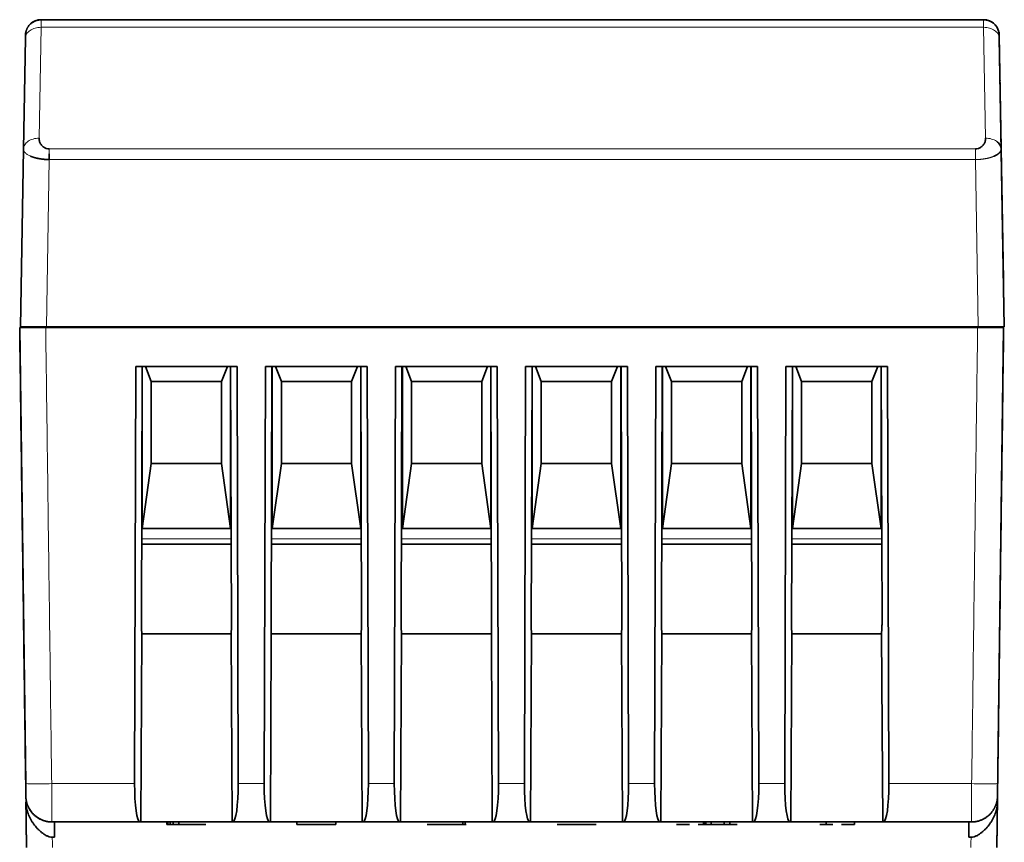
# Model space of a CAD drawing. Units: millimetres. Extents: x 16 to 393, y 13 to 279.
# Drawn here: x 104 to 142, y 41 to 73 of the extents above; entities that cross this region are included whole.
import ezdxf

# ---------------------------------------------------------------- set-up
doc = ezdxf.new("R2010")
doc.units = ezdxf.units.MM
doc.layers.add('1', color=7, linetype='Continuous', true_color=0xffffff)

msp = doc.modelspace()

# ---------------------------------------------------------------- linework, layer by layer
at = {"layer": '1', "color": 18, "linetype": 'Continuous', "lineweight": 35}
for p, q in [((141.362, 72.796), (105.153, 72.796)), ((105.153, 72.796), (105.153, 72.792)), ((141.362, 72.796), (141.362, 72.796)), ((141.362, 72.792), (141.362, 72.796)), ((104.477, 67.828), (104.551, 72.09)), ((104.553, 72.215), (104.553, 72.216)), ((104.553, 72.215), (104.553, 72.211)), ((104.553, 72.211), (104.553, 72.207)), ((141.961, 72.216), (141.961, 72.215)), ((141.962, 72.211), (141.962, 72.215)), ((142.126, 62.796), (141.962, 72.207)), ((142.157, 60.996), (141.962, 72.207)), ((141.964, 72.093), (141.964, 72.09)), ((141.964, 72.09), (141.988, 70.722)), ((141.964, 72.09), (142.038, 67.828)), ((104.357, 60.996), (104.477, 67.828)), ((104.477, 67.835), (104.477, 67.828)), ((104.477, 67.828), (104.477, 67.823)), ((142.038, 67.828), (142.157, 60.996)), ((142.126, 62.796), (142.126, 62.796)), ((142.126, 62.796), (142.126, 62.796)), ((104.332, 60.971), (104.332, 60.971)), ((104.332, 60.971), (104.332, 60.971)), ((104.562, 43.449), (104.332, 60.971)), ((105.332, 60.971), (104.332, 60.971)), ((104.357, 60.996), (104.65, 60.996)), ((104.65, 60.996), (105.357, 60.996)), ((105.321, 60.996), (105.32, 60.974)), ((105.32, 60.977), (105.416, 60.977)), ((141.132, 60.971), (105.332, 60.971)), ((141.158, 60.996), (105.357, 60.996)), ((105.416, 60.977), (105.415, 60.996)), ((105.416, 60.977), (105.416, 60.97)), ((106.06, 60.97), (106.059, 60.996)), ((108.099, 60.971), (108.098, 60.996)), ((108.235, 60.996), (108.235, 60.971)), ((123.221, 60.996), (123.221, 60.971)), ((123.235, 60.971), (123.235, 60.996)), ((138.221, 60.971), (138.221, 60.996)), ((138.366, 60.971), (138.366, 60.996)), ((138.528, 60.996), (138.528, 60.971)), ((138.791, 60.971), (138.791, 60.996)), ((141.049, 60.996), (141.049, 60.977)), ((141.049, 60.977), (141.049, 60.97)), ((142.132, 60.971), (141.132, 60.971)), ((141.145, 60.974), (141.144, 60.996)), ((141.158, 60.996), (141.865, 60.996)), ((141.865, 60.996), (142.157, 60.996)), ((142.132, 60.971), (141.896, 42.958)), ((142.132, 60.971), (142.132, 60.971)), ((142.132, 60.971), (142.132, 60.971)), ((142.157, 60.996), (142.157, 60.996)), ((108.747, 43.444), (108.792, 59.471)), ((108.792, 59.471), (112.681, 59.471)), ((109.01, 49.553), (109.038, 59.471)), ((109.385, 58.895), (109.161, 59.471)), ((112.085, 58.895), (112.309, 59.471)), ((112.435, 59.471), (112.463, 49.47)), ((112.435, 59.471), (112.435, 53.245)), ((112.681, 59.471), (112.726, 43.444)), ((113.724, 43.444), (113.769, 59.471)), ((113.769, 59.471), (117.681, 59.471)), ((113.987, 49.47), (114.015, 59.471)), ((114.035, 53.245), (114.035, 59.471)), ((114.035, 53.245), (114.035, 59.471)), ((114.385, 58.895), (114.161, 59.471)), ((117.085, 58.895), (117.309, 59.471)), ((117.435, 59.471), (117.463, 49.47)), ((117.435, 59.471), (117.435, 53.245)), ((117.681, 59.471), (117.726, 43.444)), ((118.724, 43.444), (118.769, 59.471)), ((118.769, 59.471), (122.681, 59.471)), ((118.987, 49.47), (119.015, 59.471)), ((119.035, 53.245), (119.035, 59.471)), ((119.035, 53.245), (119.035, 59.471)), ((119.385, 58.895), (119.161, 59.471)), ((122.085, 58.895), (122.309, 59.471)), ((122.435, 59.471), (122.463, 49.47)), ((122.435, 59.471), (122.435, 53.245)), ((122.681, 59.471), (122.726, 43.444)), ((123.724, 43.444), (123.769, 59.471)), ((123.769, 59.471), (127.681, 59.471)), ((123.987, 49.47), (124.015, 59.471)), ((124.021, 53.245), (124.021, 59.471)), ((124.021, 53.245), (124.021, 59.471)), ((124.371, 58.895), (124.147, 59.471)), ((127.071, 58.895), (127.295, 59.471)), ((127.421, 59.471), (127.421, 53.245)), ((127.435, 59.471), (127.463, 49.47)), ((127.681, 59.471), (127.726, 43.444)), ((128.724, 43.444), (128.769, 59.471)), ((128.769, 59.471), (132.681, 59.471)), ((128.987, 49.47), (129.015, 59.471)), ((129.021, 53.245), (129.021, 59.471)), ((129.021, 53.245), (129.021, 59.471)), ((129.371, 58.895), (129.147, 59.471)), ((132.071, 58.895), (132.295, 59.471)), ((132.421, 59.471), (132.421, 53.245)), ((132.435, 59.471), (132.463, 49.47)), ((132.726, 43.444), (132.681, 59.471)), ((133.724, 43.444), (133.769, 59.471)), ((133.769, 59.471), (137.676, 59.471)), ((133.987, 49.47), (134.015, 59.471)), ((134.021, 53.245), (134.021, 59.471)), ((134.021, 53.245), (134.021, 59.471)), ((134.371, 58.895), (134.147, 59.471)), ((137.071, 58.895), (137.295, 59.471)), ((137.421, 59.471), (137.421, 53.245)), ((137.43, 59.471), (137.459, 49.553)), ((137.676, 59.471), (137.722, 43.444)), ((109.385, 55.745), (109.385, 58.895)), ((109.385, 58.895), (112.085, 58.895)), ((112.085, 58.895), (112.085, 55.745)), ((114.385, 55.745), (114.385, 58.895)), ((114.385, 58.895), (117.085, 58.895)), ((117.085, 58.895), (117.085, 55.745)), ((119.385, 55.745), (119.385, 58.895)), ((119.385, 58.895), (122.085, 58.895)), ((122.085, 58.895), (122.085, 55.745)), ((124.371, 55.745), (124.371, 58.895)), ((124.371, 58.895), (127.071, 58.895)), ((127.071, 58.895), (127.071, 55.745)), ((129.371, 55.745), (129.371, 58.895)), ((129.371, 58.895), (132.071, 58.895)), ((132.071, 58.895), (132.071, 55.745)), ((134.371, 55.745), (134.371, 58.895)), ((134.371, 58.895), (137.071, 58.895)), ((137.071, 58.895), (137.071, 55.745)), ((109.035, 53.245), (109.035, 58.39)), ((109.035, 53.245), (109.035, 58.39)), ((109.035, 53.245), (109.385, 55.745)), ((112.085, 55.745), (109.385, 55.745)), ((112.435, 53.245), (112.085, 55.745)), ((114.035, 53.245), (114.385, 55.745)), ((117.085, 55.745), (114.385, 55.745)), ((117.435, 53.245), (117.085, 55.745)), ((119.035, 53.245), (119.385, 55.745)), ((122.085, 55.745), (119.385, 55.745)), ((122.435, 53.245), (122.085, 55.745)), ((124.021, 53.245), (124.371, 55.745)), ((127.071, 55.745), (124.371, 55.745)), ((127.421, 53.245), (127.071, 55.745)), ((129.021, 53.245), (129.371, 55.745)), ((132.071, 55.745), (129.371, 55.745)), ((132.421, 53.245), (132.071, 55.745)), ((134.021, 53.245), (134.371, 55.745)), ((137.071, 55.745), (134.371, 55.745)), ((137.421, 53.245), (137.071, 55.745)), ((109.035, 53.245), (109.035, 53.245)), ((112.435, 53.245), (109.035, 53.245)), ((114.035, 53.245), (114.035, 53.245)), ((117.435, 53.245), (114.035, 53.245)), ((119.035, 53.245), (119.035, 53.245)), ((122.435, 53.245), (119.035, 53.245)), ((124.021, 53.245), (124.021, 53.245)), ((127.421, 53.245), (124.021, 53.245)), ((129.021, 53.245), (129.021, 53.245)), ((132.421, 53.245), (129.021, 53.245)), ((134.021, 53.245), (134.021, 53.245)), ((137.421, 53.245), (134.021, 53.245)), ((109.019, 52.645), (112.454, 52.645)), ((113.996, 52.645), (117.454, 52.645)), ((118.995, 52.645), (122.454, 52.645)), ((123.996, 52.645), (127.454, 52.645)), ((128.996, 52.645), (132.454, 52.645)), ((133.995, 52.645), (137.45, 52.645)), ((109.022, 49.198), (108.984, 41.971)), ((109.022, 49.198), (109.013, 49.391)), ((109.022, 49.198), (112.451, 49.198)), ((112.463, 49.47), (112.451, 49.198)), ((112.489, 41.971), (112.451, 49.198)), ((113.999, 49.198), (113.961, 41.971)), ((113.999, 49.198), (113.987, 49.47)), ((113.999, 49.198), (117.451, 49.198)), ((117.463, 49.47), (117.451, 49.198)), ((117.489, 41.971), (117.451, 49.198)), ((118.999, 49.198), (118.961, 41.971)), ((118.999, 49.198), (118.987, 49.47)), ((118.999, 49.198), (122.451, 49.198)), ((122.463, 49.47), (122.451, 49.198)), ((122.489, 41.971), (122.451, 49.198)), ((123.999, 49.198), (123.961, 41.971)), ((123.999, 49.198), (123.987, 49.47)), ((123.999, 49.198), (127.451, 49.198)), ((127.463, 49.47), (127.451, 49.198)), ((127.489, 41.971), (127.451, 49.198)), ((128.999, 49.198), (128.961, 41.971)), ((128.999, 49.198), (128.987, 49.47)), ((128.999, 49.198), (132.451, 49.198)), ((132.463, 49.47), (132.451, 49.198)), ((132.489, 41.971), (132.451, 49.198)), ((133.999, 49.198), (133.961, 41.971)), ((133.999, 49.198), (133.987, 49.47)), ((137.446, 49.198), (133.999, 49.198)), ((137.455, 49.391), (137.446, 49.198)), ((137.485, 41.971), (137.446, 49.198)), ((104.562, 43.448), (104.562, 43.449)), ((141.896, 42.939), (141.894, 42.745)), ((141.896, 42.939), (141.894, 42.745)), ((105.672, 41.389), (105.664, 41.971)), ((108.984, 41.971), (108.95, 41.971)), ((112.489, 41.971), (108.984, 41.971)), ((109.982, 41.871), (109.982, 41.971)), ((109.982, 41.871), (109.982, 41.871)), ((110.024, 41.871), (109.982, 41.871)), ((110.024, 41.971), (110.024, 41.871)), ((110.107, 41.871), (110.024, 41.871)), ((110.107, 41.971), (110.107, 41.871)), ((110.232, 41.871), (110.107, 41.871)), ((110.232, 41.971), (110.232, 41.871)), ((110.44, 41.871), (110.232, 41.871)), ((110.44, 41.871), (110.44, 41.971)), ((110.649, 41.871), (110.44, 41.871)), ((110.815, 41.871), (110.649, 41.871)), ((111.024, 41.871), (110.815, 41.871)), ((111.232, 41.871), (111.024, 41.871)), ((111.357, 41.871), (111.232, 41.871)), ((111.399, 41.871), (111.357, 41.871)), ((111.482, 41.871), (111.399, 41.871)), ((111.482, 41.871), (111.482, 41.871)), ((112.523, 41.971), (112.489, 41.971)), ((113.961, 41.971), (113.927, 41.971)), ((117.489, 41.971), (113.961, 41.971)), ((114.982, 41.971), (114.982, 41.871)), ((114.982, 41.871), (116.482, 41.871)), ((116.482, 41.871), (116.482, 41.971)), ((117.523, 41.971), (117.489, 41.971)), ((118.961, 41.971), (118.927, 41.971)), ((122.489, 41.971), (118.961, 41.971)), ((120.024, 41.871), (119.982, 41.871)), ((120.107, 41.871), (120.024, 41.871)), ((120.232, 41.871), (120.107, 41.871)), ((120.44, 41.871), (120.232, 41.871)), ((120.649, 41.871), (120.44, 41.871)), ((120.815, 41.871), (120.649, 41.871)), ((121.024, 41.871), (120.815, 41.871)), ((121.232, 41.871), (121.024, 41.871)), ((121.357, 41.871), (121.232, 41.871)), ((121.357, 41.971), (121.357, 41.871)), ((121.44, 41.871), (121.357, 41.871)), ((121.44, 41.871), (121.44, 41.971)), ((121.482, 41.871), (121.44, 41.871)), ((122.523, 41.971), (122.489, 41.971)), ((123.961, 41.971), (123.927, 41.971)), ((127.489, 41.971), (123.961, 41.971)), ((125.065, 41.871), (124.982, 41.871)), ((124.982, 41.871), (124.982, 41.871)), ((125.19, 41.871), (125.065, 41.871)), ((125.399, 41.871), (125.19, 41.871)), ((125.607, 41.871), (125.399, 41.871)), ((125.815, 41.871), (125.607, 41.871)), ((126.024, 41.871), (125.815, 41.871)), ((126.232, 41.871), (126.024, 41.871)), ((126.357, 41.871), (126.232, 41.871)), ((126.44, 41.871), (126.357, 41.871)), ((126.482, 41.871), (126.44, 41.871)), ((126.482, 41.871), (126.482, 41.871)), ((127.523, 41.971), (127.489, 41.971)), ((128.961, 41.971), (128.927, 41.971)), ((132.489, 41.971), (128.961, 41.971)), ((129.815, 41.871), (129.565, 41.871)), ((129.565, 41.871), (129.565, 41.871)), ((130.065, 41.871), (129.815, 41.871)), ((129.815, 41.871), (129.815, 41.871)), ((130.065, 41.871), (130.065, 41.871)), ((130.399, 41.871), (130.399, 41.871)), ((130.44, 41.871), (130.399, 41.871)), ((130.482, 41.871), (130.44, 41.871)), ((130.565, 41.871), (130.482, 41.871)), ((130.69, 41.871), (130.565, 41.871)), ((130.607, 41.971), (130.607, 41.871)), ((130.649, 41.871), (130.649, 41.971)), ((130.69, 41.971), (130.69, 41.871)), ((130.899, 41.871), (130.69, 41.871)), ((130.899, 41.871), (130.899, 41.971)), ((131.149, 41.871), (130.899, 41.871)), ((131.399, 41.871), (131.149, 41.871)), ((131.399, 41.971), (131.399, 41.871)), ((131.607, 41.871), (131.399, 41.871)), ((131.607, 41.871), (131.607, 41.971)), ((131.732, 41.871), (131.607, 41.871)), ((131.815, 41.871), (131.732, 41.871)), ((131.857, 41.871), (131.815, 41.871)), ((131.899, 41.871), (131.857, 41.871)), ((131.899, 41.871), (131.899, 41.871)), ((132.523, 41.971), (132.489, 41.971)), ((133.961, 41.971), (133.927, 41.971)), ((137.485, 41.971), (133.961, 41.971)), ((135.315, 41.871), (135.065, 41.871)), ((135.065, 41.871), (135.065, 41.871)), ((135.315, 41.871), (135.315, 41.971)), ((135.565, 41.871), (135.315, 41.871)), ((135.315, 41.871), (135.315, 41.871)), ((135.565, 41.871), (135.565, 41.871)), ((136.149, 41.871), (135.899, 41.871)), ((135.899, 41.871), (135.899, 41.871)), ((136.399, 41.871), (136.149, 41.871)), ((136.149, 41.871), (136.149, 41.871)), ((136.399, 41.971), (136.399, 41.871)), ((136.399, 41.871), (136.399, 41.871)), ((137.519, 41.971), (137.485, 41.971)), ((140.8, 41.971), (140.792, 41.389)), ((140.8, 41.971), (140.792, 41.389)), ((140.896, 41.971), (140.897, 41.972)), ((105.583, 41.389), (105.672, 41.389)), ((140.792, 41.389), (140.881, 41.389))]:
    msp.add_line(p, q, dxfattribs=at)
at = {"layer": '1', "color": 8, "linetype": 'Continuous', "lineweight": 18}
for p, q in [((105.151, 72.503), (105.077, 68.242)), ((105.151, 72.503), (141.364, 72.503)), ((141.438, 68.242), (141.364, 72.503)), ((104.553, 72.207), (104.553, 72.207)), ((141.962, 72.207), (141.962, 72.211)), ((141.962, 72.207), (141.962, 72.207)), ((141.962, 72.207), (141.962, 72.207)), ((141.045, 67.835), (105.469, 67.835)), ((105.469, 67.421), (105.357, 60.996)), ((105.469, 67.421), (141.045, 67.421)), ((141.158, 60.996), (141.045, 67.421)), ((142.049, 67.207), (142.049, 67.207)), ((112.454, 52.845), (109.019, 52.845)), ((117.454, 52.845), (113.996, 52.845)), ((122.454, 52.845), (118.996, 52.845)), ((127.454, 52.845), (123.996, 52.845)), ((132.454, 52.845), (128.996, 52.845)), ((137.449, 52.845), (133.996, 52.845)), ((141.896, 42.949), (141.896, 42.958))]:
    msp.add_line(p, q, dxfattribs=at)
at = {"layer": '1', "color": 18, "linetype": 'Continuous', "lineweight": 35}
for centre, start, end in [((105.568, 42.971), 188.3227, 270.0063), ((140.897, 42.971), 355.3539, 359.2563)]:
    msp.add_arc(centre, 1, start, end, dxfattribs=at)
for centre, major_axis, start_param, end_param in [((108.958, 43.471), (-0.008, -1.5), 4.730541, 6.283873), ((112.515, 43.471), (0.008, -1.5), 6.2825, 7.83583), ((113.935, 43.471), (-0.008, -1.5), 4.730541, 6.283853), ((117.515, 43.471), (0.008, -1.5), 6.2825, 7.83583), ((118.935, 43.471), (-0.008, -1.5), 4.730541, 6.283853), ((122.515, 43.471), (0.008, -1.5), 6.2825, 7.83583), ((123.935, 43.471), (-0.008, -1.5), 4.730541, 6.283853), ((127.515, 43.471), (0.008, -1.5), 6.2825, 7.83583), ((128.935, 43.471), (-0.008, -1.5), 4.730541, 6.283853), ((132.515, 43.471), (0.008, -1.5), 6.2825, 7.83583), ((133.935, 43.471), (-0.008, -1.5), 4.730541, 6.283853), ((137.511, 43.471), (0.008, -1.5), 6.282475, 7.83583)]:
    msp.add_ellipse(centre, major_axis=major_axis, ratio=0.140537, start_param=start_param, end_param=end_param, dxfattribs=at)
for points, degree, knots in [([(105.153, 72.792), (105.136, 72.792), (105.104, 72.79), (105.057, 72.784), (105.011, 72.775), (104.964, 72.762), (104.916, 72.743), (104.868, 72.72), (104.824, 72.694), (104.786, 72.667), (104.751, 72.639), (104.722, 72.61), (104.696, 72.582), (104.674, 72.554), (104.654, 72.527), (104.637, 72.499), (104.622, 72.473), (104.61, 72.449), (104.6, 72.425), (104.589, 72.398), (104.579, 72.369), (104.57, 72.335), (104.562, 72.298), (104.556, 72.256), (104.554, 72.228), (104.553, 72.213)], 3, [0, 0, 0, 0, 0.053653, 0.105439, 0.155385, 0.2035, 0.264792, 0.322809, 0.377518, 0.428906, 0.476975, 0.521745, 0.563239, 0.601466, 0.636424, 0.674049, 0.706946, 0.735107, 0.762064, 0.792629, 0.826834, 0.864676, 0.906151, 0.951255, 1, 1, 1, 1]), ([(105.153, 72.796), (105.075, 72.796), (104.921, 72.765), (104.788, 72.679), (104.732, 72.624)], 3, [0, 0, 0, 0, 0.500001, 1, 1, 1, 1]), ([(141.782, 72.624), (141.727, 72.679), (141.594, 72.765), (141.44, 72.796), (141.362, 72.796)], 3, [0, 0, 0, 0, 0.499999, 1, 1, 1, 1]), ([(141.962, 72.213), (141.961, 72.224), (141.96, 72.247), (141.955, 72.283), (141.948, 72.321), (141.938, 72.36), (141.924, 72.404), (141.905, 72.449), (141.88, 72.496), (141.853, 72.539), (141.824, 72.576), (141.796, 72.607), (141.768, 72.635), (141.737, 72.661), (141.701, 72.687), (141.662, 72.712), (141.621, 72.733), (141.577, 72.752), (141.534, 72.767), (141.491, 72.778), (141.45, 72.786), (141.407, 72.791), (141.377, 72.792), (141.362, 72.792)], 3, [0, 0, 0, 0, 0.036398, 0.075414, 0.117083, 0.161445, 0.208219, 0.266274, 0.323055, 0.37853, 0.432685, 0.475066, 0.516618, 0.5598, 0.607904, 0.660958, 0.70895, 0.76036, 0.815168, 0.858504, 0.903746, 0.950903, 1, 1, 1, 1]), ([(141.955, 72.286), (141.947, 72.337), (141.911, 72.461), (141.838, 72.57), (141.782, 72.624)], 3, [0, 0, 0, 0, 0.396453, 1, 1, 1, 1]), ([(104.551, 72.09), (104.552, 72.115), (104.552, 72.157), (104.553, 72.198), (104.553, 72.207), (104.553, 72.207)], 3, [0, 0, 0, 0, 0.333945, 0.66789, 1, 1, 1, 1]), ([(104.553, 72.204), (104.553, 72.201), (104.553, 72.195), (104.553, 72.181), (104.552, 72.164), (104.552, 72.143), (104.552, 72.119), (104.551, 72.101), (104.551, 72.091)], 3, [0, 0, 0, 0, 0.166778, 0.333503, 0.500165, 0.6668, 0.833421, 1, 1, 1, 1]), ([(141.962, 72.207), (141.962, 72.207), (141.962, 72.198), (141.963, 72.157), (141.963, 72.115), (141.964, 72.09)], 3, [0, 0, 0, 0, 0.331685, 0.665843, 1, 1, 1, 1]), ([(141.962, 72.207), (141.962, 72.207), (141.962, 72.199), (141.962, 72.18), (141.962, 72.171)], 3, [0, 0, 0, 0, 0.610527, 1, 1, 1, 1]), ([(141.964, 72.093), (141.964, 72.102), (141.963, 72.12), (141.963, 72.144), (141.962, 72.164), (141.962, 72.181), (141.962, 72.195), (141.962, 72.201), (141.962, 72.204)], 3, [0, 0, 0, 0, 0.166568, 0.333178, 0.499823, 0.6665, 0.833226, 1, 1, 1, 1]), ([(141.962, 72.169), (141.963, 72.164), (141.963, 72.142), (141.963, 72.115), (141.964, 72.09)], 3, [0, 0, 0, 0, 0.242454, 1, 1, 1, 1]), ([(142.037, 67.835), (142.035, 67.888), (142.002, 67.994), (141.915, 68.085), (141.86, 68.123)], 3, [0, 0, 0, 0, 0.490104, 1, 1, 1, 1]), ([(142.038, 67.823), (142.038, 67.823), (142.038, 67.82), (142.038, 67.816), (142.037, 67.81), (142.037, 67.804), (142.036, 67.798), (142.035, 67.792), (142.033, 67.787), (142.032, 67.781), (142.03, 67.775), (142.028, 67.77), (142.026, 67.764), (142.024, 67.758), (142.021, 67.753), (142.018, 67.748), (142.016, 67.742), (142.013, 67.737), (142.009, 67.732), (142.006, 67.727), (142.003, 67.721), (141.999, 67.716), (141.995, 67.711), (141.991, 67.706), (141.987, 67.701), (141.983, 67.697), (141.979, 67.692), (141.974, 67.687), (141.97, 67.682), (141.965, 67.678), (141.96, 67.673), (141.956, 67.669), (141.951, 67.664), (141.946, 67.66), (141.941, 67.656), (141.935, 67.651), (141.93, 67.647), (141.925, 67.643), (141.92, 67.639), (141.914, 67.635), (141.909, 67.631), (141.903, 67.627), (141.897, 67.623), (141.892, 67.619), (141.886, 67.615), (141.88, 67.612), (141.875, 67.608), (141.869, 67.604), (141.863, 67.601), (141.857, 67.597), (141.851, 67.594), (141.845, 67.591), (141.839, 67.587), (141.833, 67.584), (141.827, 67.581), (141.821, 67.578), (141.815, 67.575), (141.809, 67.572), (141.803, 67.569), (141.798, 67.566), (141.792, 67.563), (141.786, 67.56), (141.78, 67.558), (141.774, 67.555), (141.768, 67.552), (141.762, 67.55), (141.756, 67.547), (141.752, 67.546), (141.75, 67.545)], 3, [0, 0, 0, 0, 0.002055, 0.02224, 0.042274, 0.062156, 0.081886, 0.101465, 0.120893, 0.140169, 0.159294, 0.178267, 0.197089, 0.215759, 0.234278, 0.252646, 0.270862, 0.288927, 0.306841, 0.324604, 0.342215, 0.359675, 0.376984, 0.394142, 0.411148, 0.428004, 0.444708, 0.461262, 0.477664, 0.493916, 0.510016, 0.525966, 0.541764, 0.557412, 0.572909, 0.588255, 0.603451, 0.618495, 0.633389, 0.648133, 0.662726, 0.677168, 0.691459, 0.705601, 0.719592, 0.733432, 0.747122, 0.760662, 0.774052, 0.787291, 0.80038, 0.81332, 0.826109, 0.838749, 0.851238, 0.863578, 0.875768, 0.887808, 0.899699, 0.911441, 0.923032, 0.934475, 0.945768, 0.956913, 0.967908, 0.978754, 0.989451, 1, 1, 1, 1]), ([(105.469, 67.421), (105.465, 67.421), (105.455, 67.421), (105.441, 67.422), (105.426, 67.422), (105.412, 67.423), (105.398, 67.423), (105.383, 67.424), (105.369, 67.424), (105.355, 67.425), (105.34, 67.426), (105.326, 67.427), (105.312, 67.428), (105.297, 67.429), (105.283, 67.43), (105.269, 67.432), (105.254, 67.433), (105.24, 67.434), (105.226, 67.436), (105.212, 67.438), (105.198, 67.439), (105.184, 67.441), (105.17, 67.443), (105.156, 67.445), (105.142, 67.447), (105.128, 67.449), (105.114, 67.451), (105.1, 67.453), (105.087, 67.456), (105.073, 67.458), (105.06, 67.461), (105.046, 67.463), (105.033, 67.466), (105.019, 67.469), (105.006, 67.471), (104.993, 67.474), (104.98, 67.477), (104.967, 67.48), (104.954, 67.484), (104.941, 67.487), (104.929, 67.49), (104.916, 67.493), (104.904, 67.497), (104.891, 67.5), (104.879, 67.504), (104.867, 67.508), (104.855, 67.512), (104.843, 67.515), (104.832, 67.519), (104.82, 67.523), (104.809, 67.528), (104.797, 67.532), (104.786, 67.536), (104.775, 67.54), (104.768, 67.543), (104.765, 67.545)], 3, [0, 0, 0, 0, 0.017977, 0.035978, 0.054003, 0.072054, 0.09013, 0.108233, 0.126363, 0.144521, 0.162707, 0.180922, 0.199166, 0.217441, 0.235747, 0.254085, 0.272454, 0.290856, 0.309292, 0.327761, 0.346265, 0.364804, 0.383379, 0.40199, 0.420638, 0.439323, 0.458047, 0.476809, 0.49561, 0.514451, 0.533333, 0.552255, 0.571219, 0.590225, 0.609273, 0.628365, 0.6475, 0.666679, 0.685904, 0.705173, 0.724488, 0.74385, 0.763259, 0.782714, 0.802218, 0.82177, 0.841371, 0.861022, 0.880722, 0.900473, 0.920275, 0.940128, 0.960033, 0.97999, 1, 1, 1, 1]), ([(104.562, 43.448), (104.562, 43.433), (104.563, 43.402), (104.563, 43.357), (104.564, 43.314), (104.564, 43.274), (104.565, 43.237), (104.565, 43.204), (104.565, 43.175), (104.566, 43.15), (104.566, 43.129), (104.566, 43.111), (104.566, 43.095), (104.566, 43.079), (104.567, 43.063), (104.567, 43.045), (104.567, 43.027), (104.567, 43.008), (104.568, 42.988), (104.568, 42.969), (104.568, 42.957), (104.568, 42.949), (104.568, 42.944), (104.568, 42.939), (104.569, 42.934), (104.569, 42.931), (104.569, 42.926), (104.569, 42.919), (104.57, 42.909), (104.571, 42.892), (104.574, 42.867), (104.577, 42.836), (104.583, 42.8), (104.592, 42.758), (104.603, 42.711), (104.617, 42.667), (104.629, 42.631), (104.641, 42.601), (104.652, 42.573), (104.664, 42.546), (104.678, 42.518), (104.693, 42.49), (104.709, 42.461), (104.726, 42.433), (104.745, 42.404), (104.766, 42.375), (104.789, 42.345), (104.816, 42.312), (104.847, 42.278), (104.883, 42.242), (104.925, 42.206), (104.972, 42.169), (105.025, 42.132), (105.079, 42.1), (105.132, 42.073), (105.184, 42.049), (105.24, 42.028), (105.299, 42.009), (105.362, 41.994), (105.428, 41.982), (105.497, 41.974), (105.544, 41.972), (105.568, 41.972)], 3, [0, 0, 0, 0, 0.020509, 0.040387, 0.059589, 0.078085, 0.095853, 0.112878, 0.129014, 0.143613, 0.156624, 0.168084, 0.178029, 0.188099, 0.199617, 0.212591, 0.227025, 0.242891, 0.264601, 0.286305, 0.308085, 0.315902, 0.322185, 0.326987, 0.328931, 0.330657, 0.332274, 0.335597, 0.339358, 0.346143, 0.357921, 0.371962, 0.388259, 0.404966, 0.429219, 0.451061, 0.466035, 0.479688, 0.492638, 0.505898, 0.519492, 0.533425, 0.547705, 0.562338, 0.577332, 0.592698, 0.609141, 0.627522, 0.647845, 0.670115, 0.694337, 0.720512, 0.748638, 0.778709, 0.802541, 0.82747, 0.853495, 0.880613, 0.908821, 0.938117, 0.968506, 1, 1, 1, 1]), ([(104.571, 42.745), (104.572, 42.631), (104.575, 42.457), (104.577, 42.276), (104.58, 42.052), (104.586, 41.581), (104.594, 40.992)], 2, [0, 0, 0, 0.25, 0.25, 0.5, 0.5, 1, 1, 1]), ([(105.583, 41.389), (105.545, 41.389), (105.507, 41.394), (105.452, 41.409), (105.434, 41.415), (105.398, 41.429), (105.381, 41.437), (105.33, 41.462), (105.297, 41.482), (105.25, 41.513), (105.234, 41.524), (105.204, 41.547), (105.189, 41.558), (105.144, 41.594), (105.116, 41.619), (105.06, 41.671), (105.034, 41.697), (104.957, 41.78), (104.909, 41.838), (104.854, 41.915), (104.843, 41.931), (104.822, 41.962), (104.812, 41.978), (104.782, 42.027), (104.763, 42.06), (104.71, 42.16), (104.68, 42.228), (104.642, 42.335), (104.63, 42.371), (104.615, 42.425), (104.61, 42.444), (104.602, 42.481), (104.598, 42.5), (104.58, 42.593), (104.572, 42.669), (104.571, 42.745)], 3, [0, 0, 0, 0, 0.0625, 0.0625, 0.09375, 0.09375, 0.125, 0.125, 0.1875, 0.1875, 0.21875, 0.21875, 0.25, 0.25, 0.3125, 0.3125, 0.375, 0.375, 0.5, 0.5, 0.53125, 0.53125, 0.5625, 0.5625, 0.625, 0.625, 0.75, 0.75, 0.8125, 0.8125, 0.84375, 0.84375, 0.875, 0.875, 1, 1, 1, 1]), ([(104.594, 40.992), (104.59, 41.252), (104.587, 41.505), (104.584, 41.766), (104.581, 41.996), (104.574, 42.476), (104.571, 42.745)], 2, [0, 0, 0, 0.25, 0.25, 0.5, 0.5, 1, 1, 1]), ([(140.881, 41.389), (140.92, 41.389), (140.957, 41.394), (141.012, 41.409), (141.03, 41.415), (141.066, 41.429), (141.083, 41.437), (141.135, 41.462), (141.167, 41.482), (141.215, 41.513), (141.23, 41.524), (141.261, 41.547), (141.276, 41.558), (141.32, 41.594), (141.349, 41.619), (141.404, 41.671), (141.431, 41.697), (141.508, 41.78), (141.556, 41.838), (141.611, 41.915), (141.621, 41.931), (141.643, 41.962), (141.653, 41.978), (141.683, 42.027), (141.701, 42.06), (141.754, 42.16), (141.785, 42.228), (141.823, 42.335), (141.834, 42.371), (141.849, 42.425), (141.854, 42.444), (141.863, 42.481), (141.867, 42.5), (141.885, 42.593), (141.893, 42.669), (141.894, 42.745)], 3, [0, 0, 0, 0, 0.0625, 0.0625, 0.09375, 0.09375, 0.125, 0.125, 0.1875, 0.1875, 0.21875, 0.21875, 0.25, 0.25, 0.3125, 0.3125, 0.375, 0.375, 0.5, 0.5, 0.53125, 0.53125, 0.5625, 0.5625, 0.625, 0.625, 0.75, 0.75, 0.8125, 0.8125, 0.84375, 0.84375, 0.875, 0.875, 1, 1, 1, 1]), ([(140.896, 41.972), (140.92, 41.972), (140.967, 41.974), (141.035, 41.982), (141.1, 41.993), (141.161, 42.008), (141.217, 42.026), (141.27, 42.045), (141.319, 42.067), (141.364, 42.089), (141.406, 42.112), (141.446, 42.137), (141.485, 42.164), (141.522, 42.192), (141.556, 42.22), (141.59, 42.252), (141.628, 42.289), (141.666, 42.334), (141.698, 42.376), (141.724, 42.414), (141.745, 42.446), (141.765, 42.48), (141.783, 42.515), (141.798, 42.546), (141.811, 42.575), (141.821, 42.599), (141.831, 42.624), (141.84, 42.649), (141.848, 42.672), (141.854, 42.69), (141.86, 42.709), (141.866, 42.732), (141.873, 42.759), (141.879, 42.788), (141.884, 42.818), (141.888, 42.847), (141.892, 42.874), (141.894, 42.901), (141.896, 42.927), (141.896, 42.943), (141.896, 42.951)], 3, [0, 0, 0, 0, 0.045507, 0.089073, 0.130714, 0.170436, 0.208238, 0.244114, 0.278062, 0.31008, 0.34017, 0.368332, 0.400824, 0.430301, 0.45699, 0.483564, 0.52009, 0.557967, 0.597265, 0.621542, 0.646339, 0.671652, 0.697383, 0.721468, 0.739677, 0.756257, 0.771273, 0.791015, 0.807702, 0.819425, 0.832626, 0.848148, 0.866096, 0.886535, 0.905337, 0.924128, 0.942769, 0.961519, 0.980559, 1, 1, 1, 1]), ([(141.894, 42.745), (141.894, 42.741), (141.893, 42.733), (141.893, 42.72), (141.893, 42.706), (141.893, 42.69), (141.893, 42.674), (141.892, 42.656), (141.892, 42.638), (141.892, 42.617), (141.892, 42.596), (141.891, 42.549), (141.89, 42.486), (141.889, 42.416), (141.889, 42.366), (141.888, 42.324), (141.887, 42.275), (141.887, 42.225), (141.886, 42.174), (141.885, 42.121), (141.885, 42.067), (141.884, 41.993), (141.883, 41.898), (141.881, 41.805), (141.88, 41.734), (141.88, 41.679), (141.879, 41.61), (141.878, 41.525), (141.876, 41.427), (141.875, 41.336), (141.874, 41.26), (141.873, 41.2), (141.873, 41.143), (141.872, 41.09), (141.871, 41.04), (141.871, 41.008), (141.871, 40.992)], 3, [0, 0, 0, 0, 0.011918, 0.024545, 0.037882, 0.051927, 0.066683, 0.082148, 0.098323, 0.115209, 0.132805, 0.151113, 0.226173, 0.274264, 0.29538, 0.325458, 0.355537, 0.385617, 0.415701, 0.445789, 0.475881, 0.505976, 0.566728, 0.627493, 0.647603, 0.674601, 0.708485, 0.749249, 0.798496, 0.847732, 0.877226, 0.905071, 0.931269, 0.955822, 0.978732, 1, 1, 1, 1]), ([(141.894, 42.745), (141.892, 42.631), (141.89, 42.457), (141.887, 42.276), (141.885, 42.052), (141.878, 41.581), (141.871, 40.992)], 2, [0, 0, 0, 0.25, 0.25, 0.5, 0.5, 1, 1, 1])]:
    msp.add_open_spline(points, degree=degree, knots=knots, dxfattribs=at)
at = {"layer": '1', "color": 8, "linetype": 'Continuous', "lineweight": 18}
for points, knots in [([(105.152, 72.72), (105.152, 72.695), (105.152, 72.664), (105.151, 72.591), (105.151, 72.55), (105.151, 72.503)], [0, 0, 0, 0, 0.5, 0.5, 1, 1, 1, 1]), ([(105.153, 72.792), (105.153, 72.788), (105.153, 72.784), (105.153, 72.764), (105.153, 72.745), (105.152, 72.72)], [0, 0, 0, 0, 0.336791, 0.336791, 1, 1, 1, 1]), ([(141.362, 72.72), (141.362, 72.745), (141.362, 72.764), (141.362, 72.784), (141.362, 72.789), (141.362, 72.792)], [0, 0, 0, 0, 0.661885, 0.661885, 1, 1, 1, 1]), ([(141.364, 72.503), (141.364, 72.55), (141.363, 72.591), (141.363, 72.664), (141.363, 72.695), (141.362, 72.72)], [0, 0, 0, 0, 0.5, 0.5, 1, 1, 1, 1]), ([(104.551, 72.09), (104.552, 72.145), (104.586, 72.254), (104.674, 72.347), (104.729, 72.385)], [0, 0, 0, 0, 0.5, 1, 1, 1, 1]), ([(104.732, 72.624), (104.677, 72.57), (104.59, 72.44), (104.555, 72.287), (104.553, 72.211)], [0, 0, 0, 0, 0.504606, 1, 1, 1, 1]), ([(104.729, 72.385), (104.785, 72.423), (104.918, 72.483), (105.073, 72.504), (105.151, 72.503)], [0, 0, 0, 0, 0.5, 1, 1, 1, 1]), ([(141.364, 72.503), (141.442, 72.504), (141.597, 72.483), (141.73, 72.423), (141.785, 72.385)], [0, 0, 0, 0, 0.5, 1, 1, 1, 1]), ([(141.785, 72.385), (141.841, 72.347), (141.928, 72.255), (141.962, 72.147), (141.964, 72.093)], [0, 0, 0, 0, 0.504422, 1, 1, 1, 1]), ([(104.655, 68.123), (104.6, 68.085), (104.513, 67.994), (104.479, 67.888), (104.477, 67.835)], [0, 0, 0, 0, 0.509619, 1, 1, 1, 1]), ([(105.077, 68.242), (104.999, 68.243), (104.843, 68.222), (104.71, 68.162), (104.655, 68.123)], [0, 0, 0, 0, 0.5, 1, 1, 1, 1]), ([(104.477, 67.823), (104.477, 67.799), (104.483, 67.775), (104.507, 67.725), (104.525, 67.7), (104.575, 67.652), (104.605, 67.628), (104.677, 67.584), (104.719, 67.564), (104.765, 67.545)], [0, 0, 0, 0, 0.236848, 0.236848, 0.491232, 0.491232, 0.745616, 0.745616, 1, 1, 1, 1]), ([(141.75, 67.545), (141.747, 67.543), (141.739, 67.54), (141.728, 67.536), (141.717, 67.532), (141.705, 67.527), (141.693, 67.523), (141.682, 67.519), (141.67, 67.515), (141.658, 67.511), (141.646, 67.507), (141.633, 67.504), (141.621, 67.5), (141.609, 67.496), (141.596, 67.493), (141.584, 67.49), (141.571, 67.486), (141.558, 67.483), (141.545, 67.48), (141.532, 67.477), (141.52, 67.474), (141.507, 67.471), (141.493, 67.468), (141.48, 67.465), (141.467, 67.463), (141.454, 67.46), (141.441, 67.458), (141.423, 67.455), (141.399, 67.451), (141.371, 67.446), (141.342, 67.442), (141.313, 67.439), (141.284, 67.435), (141.254, 67.432), (141.225, 67.43), (141.195, 67.427), (141.165, 67.425), (141.135, 67.424), (141.105, 67.423), (141.075, 67.422), (141.055, 67.421), (141.045, 67.421)], [0, 0, 0, 0, 0.020558, 0.041024, 0.061395, 0.081675, 0.101862, 0.121957, 0.141961, 0.161874, 0.181697, 0.20143, 0.221073, 0.240627, 0.260092, 0.27947, 0.298759, 0.317962, 0.337077, 0.356107, 0.375051, 0.39391, 0.412684, 0.431374, 0.44998, 0.468504, 0.486945, 0.505304, 0.544022, 0.582609, 0.62107, 0.659412, 0.697639, 0.735756, 0.77377, 0.811687, 0.849511, 0.887248, 0.924905, 0.962487, 1, 1, 1, 1]), ([(104.562, 43.449), (104.562, 43.399), (104.563, 43.309), (104.565, 43.191), (104.567, 43.07), (104.567, 43.009), (104.568, 42.967), (104.568, 42.957), (104.568, 42.958)], [0, 0, 0, 0, 0.193134, 0.34764, 0.502147, 0.785394, 0.787236, 1, 1, 1, 1]), ([(105.561, 43.444), (105.431, 43.443), (105.235, 43.441), (105.003, 43.44), (104.799, 43.44), (104.62, 43.443), (104.565, 43.446), (104.562, 43.448)], [0, 0, 0, 0, 0.253956, 0.380935, 0.507914, 0.761872, 1, 1, 1, 1]), ([(105.561, 43.444), (105.562, 43.347), (105.562, 43.25), (105.563, 43.061), (105.563, 42.968), (105.563, 42.789), (105.564, 42.704), (105.564, 42.544), (105.564, 42.469), (105.565, 42.333), (105.565, 42.271), (105.566, 42.165), (105.566, 42.119), (105.567, 42.046), (105.567, 42.018), (105.567, 41.985), (105.568, 41.976), (105.568, 41.972)], [0, 0, 0, 0, 0.129045, 0.129045, 0.258091, 0.258091, 0.387136, 0.387136, 0.516181, 0.516181, 0.645227, 0.645227, 0.774272, 0.774272, 0.903317, 0.903317, 1, 1, 1, 1]), ([(140.897, 41.972), (140.897, 41.976), (140.897, 41.985), (140.898, 42.018), (140.898, 42.046), (140.898, 42.119), (140.899, 42.165), (140.899, 42.271), (140.899, 42.333), (140.9, 42.469), (140.9, 42.544), (140.901, 42.704), (140.901, 42.789), (140.902, 42.968), (140.902, 43.061), (140.902, 43.25), (140.903, 43.347), (140.903, 43.444)], [0, 0, 0, 0, 0.09669, 0.09669, 0.225734, 0.225734, 0.354778, 0.354778, 0.483823, 0.483823, 0.612867, 0.612867, 0.741911, 0.741911, 0.870956, 0.870956, 1, 1, 1, 1]), ([(141.903, 43.449), (141.903, 43.447), (141.849, 43.443), (141.666, 43.44), (141.462, 43.44), (141.229, 43.441), (141.034, 43.443), (140.903, 43.444)], [0, 0, 0, 0, 0.25, 0.5, 0.625, 0.75, 1, 1, 1, 1]), ([(141.896, 42.958), (141.896, 42.957), (141.897, 42.984), (141.898, 43.077), (141.899, 43.191), (141.901, 43.309), (141.902, 43.399), (141.903, 43.449)], [0, 0, 0, 0, 0.248927, 0.497853, 0.65236, 0.806866, 1, 1, 1, 1]), ([(105.583, 41.389), (105.585, 41.326), (105.587, 41.26), (105.59, 41.126), (105.592, 41.057), (105.594, 40.988)], [0, 0, 0, 0, 0.5, 0.5, 1, 1, 1, 1]), ([(140.871, 40.988), (140.873, 41.057), (140.874, 41.126), (140.878, 41.26), (140.88, 41.326), (140.881, 41.389)], [0, 0, 0, 0, 0.5, 0.5, 1, 1, 1, 1])]:
    msp.add_open_spline(points, degree=3, knots=knots, dxfattribs=at)
at = {"layer": '1', "color": 18, "linetype": 'Continuous', "lineweight": 35}
for points, degree in [([(141.962, 72.211), (141.961, 72.225), (141.96, 72.239), (141.959, 72.253)], 3), ([(141.962, 72.205), (141.962, 72.205), (141.962, 72.202)], 2), ([(141.988, 70.722), (141.988, 70.697), (141.989, 70.643), (141.991, 70.547), (141.992, 70.481), (141.993, 70.446)], 3), ([(105.469, 67.835), (105.429, 67.835), (105.352, 67.846), (105.234, 67.906), (105.149, 67.993), (105.092, 68.1), (105.076, 68.192), (105.077, 68.242)], 3), ([(141.438, 68.242), (141.437, 68.192), (141.424, 68.101), (141.366, 67.992), (141.279, 67.904), (141.16, 67.846), (141.084, 67.834), (141.045, 67.835)], 3), ([(104.477, 67.835), (104.477, 67.823)], 1), ([(142.037, 67.823), (142.037, 67.835)], 1), ([(105.469, 67.421), (105.469, 67.498), (105.469, 67.575), (105.469, 67.645)], 3), ([(104.562, 43.449), (104.332, 60.971)], 1), ([(105.321, 60.996), (105.32, 60.971)], 1), ([(105.32, 60.971), (105.321, 60.996)], 1), ([(105.416, 60.977), (105.32, 60.974)], 1), ([(106.059, 60.996), (106.06, 60.97)], 1), ([(106.06, 60.97), (106.059, 60.996)], 1), ([(140.405, 60.97), (140.405, 60.996)], 1), ([(140.405, 60.996), (140.405, 60.97)], 1), ([(141.049, 60.977), (141.145, 60.974)], 1), ([(141.049, 60.977), (141.145, 60.974)], 1), ([(141.145, 60.971), (141.144, 60.996)], 1), ([(141.144, 60.996), (141.145, 60.971)], 1), ([(142.132, 60.971), (141.903, 43.449)], 1), ([(109.013, 49.391), (109.012, 49.408), (109.011, 49.444), (109.01, 49.498), (109.01, 49.535), (109.01, 49.553)], 3), ([(137.459, 49.553), (137.459, 49.535), (137.458, 49.498), (137.457, 49.444), (137.456, 49.408), (137.455, 49.391)], 3), ([(141.887, 42.839), (141.892, 42.875), (141.895, 42.912), (141.896, 42.949)], 3), ([(108.95, 41.971), (105.568, 41.971)], 1), ([(113.927, 41.971), (112.523, 41.971)], 1), ([(118.927, 41.971), (117.523, 41.971)], 1), ([(123.927, 41.971), (122.523, 41.971)], 1), ([(128.927, 41.971), (127.523, 41.971)], 1), ([(133.927, 41.971), (132.523, 41.971)], 1), ([(140.896, 41.971), (137.519, 41.971)], 1), ([(140.896, 41.971), (140.918, 41.971), (140.939, 41.971), (140.96, 41.973)], 3)]:
    msp.add_open_spline(points, degree=degree, dxfattribs=at)
at = {"layer": '1', "color": 8, "linetype": 'Continuous', "lineweight": 18}
for points, degree in [([(141.86, 68.123), (141.805, 68.161), (141.672, 68.222), (141.516, 68.243), (141.438, 68.242)], 3), ([(105.469, 67.645), (105.469, 67.716), (105.469, 67.781), (105.469, 67.835)], 3), ([(141.045, 67.835), (141.045, 67.808), (141.045, 67.748), (141.045, 67.681), (141.045, 67.645)], 3), ([(141.045, 67.645), (141.045, 67.61), (141.045, 67.536), (141.045, 67.46), (141.045, 67.421)], 3), ([(105.332, 60.971), (105.561, 43.444)], 1), ([(140.903, 43.444), (141.132, 60.971)], 1), ([(105.561, 43.444), (108.747, 43.444)], 1), ([(112.726, 43.444), (113.724, 43.444)], 1), ([(117.726, 43.444), (118.724, 43.444)], 1), ([(122.726, 43.444), (123.724, 43.444)], 1), ([(127.726, 43.444), (128.724, 43.444)], 1), ([(132.726, 43.444), (133.724, 43.444)], 1), ([(137.722, 43.444), (140.903, 43.444)], 1)]:
    msp.add_open_spline(points, degree=degree, dxfattribs=at)

doc.saveas('drawing.dxf')
